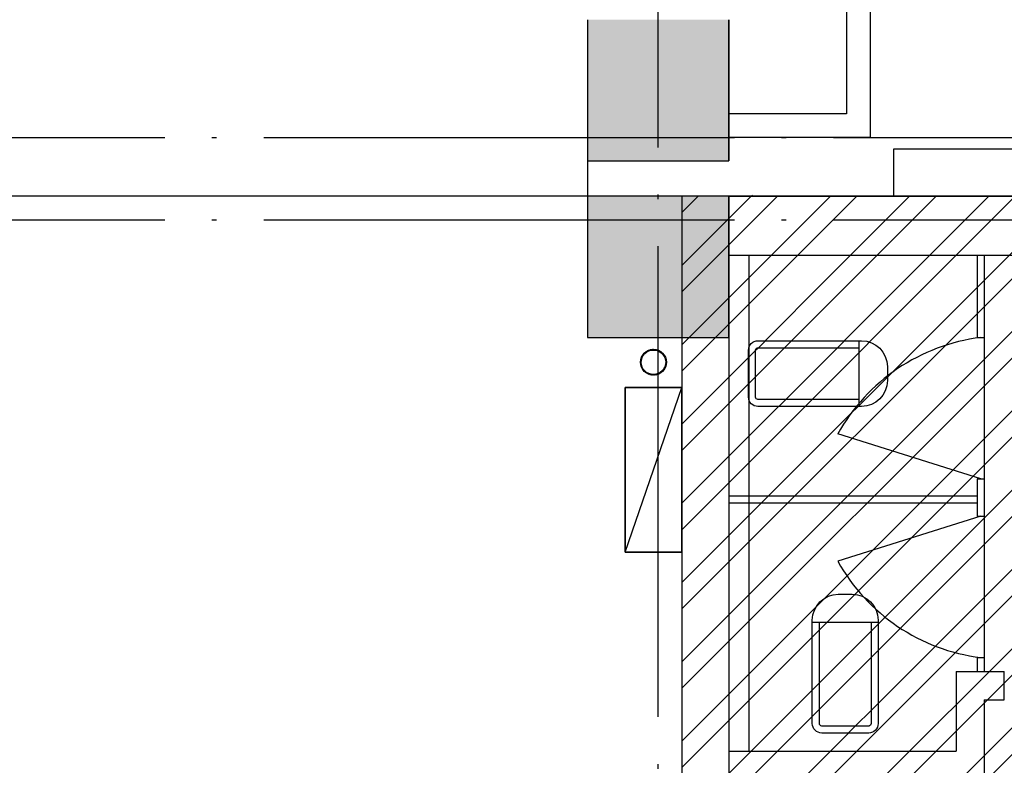
# Model space of a CAD drawing. Extents: x 469203 to 1224068, y -158246 to 253706.
# Drawn here: x 538503 to 542686, y 101698 to 104866 of the extents above; entities that cross this region are included whole.
import ezdxf

# ---------------------------------------------------------------- set-up
doc = ezdxf.new("R2010")
doc.units = 0
doc.header["$LTSCALE"] = 1000
doc.linetypes.add('DOTE', pattern=[2.42, 2, -0.2, 0.02, -0.2])
for name, color, linetype in [('A-HATH', 8, 'Continuous'), ('A-STRU', 9, 'Continuous'), ('A-WALL', 9, 'Continuous'), ('DOTE', 1, 'Continuous'), ('FN-WC', 75, 'Continuous'), ('STAIR', 2, 'Continuous'), ('VPIPE-消防', 1, 'TG_X'), ('WALL', 9, 'Continuous'), ('图层3', 11, 'Continuous'), ('家具层', 75, 'Continuous'), ('给排水图层', 4, 'Continuous')]:
    doc.layers.add(name, color=color, linetype=linetype)
doc.styles.add('TG_LINETYPE', font='SIMPLEX', dxfattribs={"width": 0.8, "height": 3, "bigfont": 'HZTXT'})
doc.linetypes.add('TG_X', pattern='A,2,-0.3,["X",TG_LINETYPE,S=0.1,R=0,X=-0.23,Y=-0.15],0', length=2.3)

# ---------------------------------------------------------------- blocks, each defined once
blk = doc.blocks.new('*U47')
at = {"layer": 'A-HATH', "linetype": 'Continuous'}
for p, q in [((-672407.5, 3373309.6), (-672407.5, 3372709.6)), ((-671807.5, 3373309.6), (-671807.5, 3372709.6))]:
    blk.add_line(p, q, dxfattribs=at)
blk.add_solid([(-672407.5, 3373309.6), (-672407.5, 3372709.6), (-671807.5, 3372709.6)], dxfattribs=at)
at = {"layer": 'A-HATH', "linetype": 'Continuous', "extrusion": (0, 0, -1)}
blk.add_solid([(672407.5, 3373309.6), (671807.5, 3373309.6), (671807.5, 3372709.6)], dxfattribs=at)
blk = doc.blocks.new('*U71')
at = {"layer": 'A-HATH', "linetype": 'Continuous'}
for p, q in [((-672407.5, 3372559.6), (-672407.5, 3371959.6)), ((-671807.5, 3372559.6), (-671807.5, 3371959.6))]:
    blk.add_line(p, q, dxfattribs=at)
blk.add_solid([(-672407.5, 3372559.6), (-672407.5, 3371959.6), (-671807.5, 3371959.6)], dxfattribs=at)
at = {"layer": 'A-HATH', "linetype": 'Continuous', "extrusion": (0, 0, -1)}
blk.add_solid([(672407.5, 3372559.6), (671807.5, 3372559.6), (671807.5, 3371959.6)], dxfattribs=at)
blk = doc.blocks.new('$LVTRY$00000006')
at = {"linetype": 'Continuous'}
blk.add_wipeout([(139.8, -40), (99.8, 0), (-99.8, 0), (-139.8, -40), (-139.8, -479.7), (-107.6, -557.4), (-29.8, -589.7), (29.8, -589.7), (84.8, -574.9), (125, -534.7), (139.8, -479.7)], dxfattribs=at).dxf.layer = 'FN-WC'
for p, q in [((-139.8, -40), (-139.8, -479.7)), ((-109.8, -40), (-109.8, -469.7)), ((99.8, 0), (-99.8, 0)), ((99.8, -30), (-99.8, -30)), ((109.8, -469.7), (109.8, -40)), ((139.8, -479.7), (139.8, -40)), ((139.8, -469.7), (-139.8, -469.7)), ((-29.8, -589.7), (29.8, -589.7))]:
    blk.add_line(p, q)
for centre, radius, start, end in [((-99.8, -40), 40, 90, 180), ((-99.8, -40), 10, 90, 180), ((99.8, -40), 40, 0, 90), ((99.8, -40), 10, 0, 90), ((-29.8, -479.7), 110, 180, 270), ((29.8, -479.7), 110, 270, 0)]:
    blk.add_arc(centre, radius, start, end)

msp = doc.modelspace()

# ---------------------------------------------------------------- hatches: boundary and pattern name
at = {"layer": '家具层'}
h = msp.add_hatch(dxfattribs=at)
h.set_pattern_fill('ANSI31', color=1, scale=12.225767)
h.set_pattern_definition([(45, (826889.0925, -873397.441), (-1.0806153792, 1.0806153792), [])])
edge = h.paths.add_edge_path(flags=17)
edge.add_arc((541195.5, 103410.5), 52, 0, 360)
edge = h.paths.add_edge_path()
edge.add_arc((541195.5, 103410.5), 55, 0, 360)

# ---------------------------------------------------------------- linework, layer by layer
at = {"color": 0, "linetype": 'Continuous'}
msp.add_line((541610.8, 104115.9), (541615.7, 104120.7), dxfattribs=at)
msp.add_lwpolyline([(540915.7, 104265.9), (540915.7, 104115.9)])
at = {"layer": 'A-STRU'}
for p, q in [((540915.7, 104865.9), (540915.7, 104265.9)), ((541515.7, 104265.9), (541515.7, 104865.9)), ((540915.7, 104265.9), (541515.7, 104265.9)), ((541515.7, 104115.9), (540915.7, 104115.9)), ((540915.7, 104115.9), (540915.7, 103515.9)), ((541515.7, 103515.9), (541515.7, 104115.9)), ((540915.7, 103515.9), (541515.7, 103515.9))]:
    msp.add_line(p, q, dxfattribs=at)
at = {"layer": 'A-WALL'}
for p, q in [((540915.7, 104115.9), (539715.7, 104115.9)), ((541515.7, 104115.9), (542965.7, 104115.9)), ((541515.7, 103865.9), (542915.7, 103865.9)), ((542600.8, 103865.9), (543715.7, 103865.9)), ((541315.7, 103515.9), (541315.7, 102165.9)), ((541515.7, 103515.9), (541515.7, 101775.7)), ((541315.7, 102165.9), (541315.7, 97815.9)), ((541515.7, 102115.9), (541515.7, 98015.9)), ((542480.8, 102095.9), (542685.8, 102095.9)), ((542600.8, 101975.9), (542685.8, 101975.9)), ((541515.7, 101758), (542480.8, 101758))]:
    msp.add_line(p, q, dxfattribs=at)
at = {"layer": 'DOTE', "color": 152, "linetype": 'DOTE', "true_color": 0x2776bb}
for p, q in [((541215.7, 87383.3), (541215.7, 147876.4)), ((525019.7, 104365.9), (592788.2, 104365.9)), ((525019.7, 104015.9), (592788.2, 104015.9))]:
    msp.add_line(p, q, dxfattribs=at)
at = {"layer": 'FN-WC'}
for p, q in [((542570.8, 103865.9), (542570.8, 103515.5)), ((542600.8, 103865.9), (542600.8, 102156)), ((542570.8, 103515.5), (542600.8, 103515.5)), ((542585.8, 102915.5), (541978.8, 103105.9)), ((542585.8, 102915.5), (541978.8, 103105.9)), ((542570.8, 102915.5), (542570.8, 102756)), ((542570.8, 102915.5), (542600.8, 102915.5)), ((542570.8, 102842), (541515.7, 102842)), ((542570.8, 102812), (541515.7, 102812)), ((542585.8, 102756), (541978.8, 102565.6)), ((542585.8, 102756), (541978.8, 102565.6)), ((542570.8, 102756), (542600.8, 102756)), ((542570.8, 102156), (542570.8, 102095.9)), ((542570.8, 102156), (542600.8, 102156)), ((542600.8, 102156), (542600.8, 102095.9))]:
    msp.add_line(p, q, dxfattribs=at)
at = {"layer": 'STAIR'}
msp.add_lwpolyline([(542215.7, 104115.9), (532715.7, 104115.9), (532715.7, 94465.9)], dxfattribs=at)
at = {"layer": 'VPIPE-消防', "linetype": 'Continuous'}
for radius in [55, 52]:
    msp.add_circle((541195.5, 103410.5), radius, dxfattribs=at)
at = {"layer": 'WALL', "linetype": 'Continuous'}
for p, q in [((542480.8, 102095.9), (542480.8, 101758)), ((542685.8, 101975.9), (542685.8, 102095.9)), ((542600.8, 101975.9), (542600.8, 101638))]:
    msp.add_line(p, q, dxfattribs=at)
at = {"layer": '图层3'}
for p, q in [((542915.7, 104315.9), (542215.7, 104315.9)), ((542215.7, 104315.9), (542215.7, 104115.9))]:
    msp.add_line(p, q, dxfattribs=at)
for points in [[(541315.7, 105015.9), (542115.7, 105015.9), (542115.7, 104365.9), (541515.7, 104365.9)], [(541315.7, 104915.9), (542015.7, 104915.9), (542015.7, 104465.9), (541515.7, 104465.9)]]:
    msp.add_lwpolyline(points, dxfattribs=at)
at = {"layer": '给排水图层', "color": 1}
for p, q in [((541075.3, 103303.6), (541315.7, 103303.6)), ((541075.3, 102603.6), (541075.3, 103303.6)), ((541075.3, 102603.6), (541315.7, 103303.6)), ((541315.7, 103303.6), (541315.7, 102603.6)), ((541315.7, 102603.6), (541075.3, 102603.6))]:
    msp.add_line(p, q, dxfattribs=at)
msp.add_lwpolyline([(541075.3, 102603.6), (541315.7, 102603.6), (541315.7, 103303.6), (541075.3, 103303.6)], close=True, dxfattribs=at)

# ---------------------------------------------------------------- block references
at = {"layer": 'A-HATH', "linetype": 'Continuous'}
for name in ['*U47', '*U71']:
    msp.add_blockref(name, (1213323.1, -3268443.7), dxfattribs=at)

# ---------------------------------------------------------------- next in the draw order: block references
at = {"layer": 'FN-WC', "xscale": -1}
for p, rotation in [((541599.3, 103362.2), 90), ((542010.1, 101835), 180)]:
    msp.add_blockref('$LVTRY$00000006', p, dxfattribs=dict(at, rotation=rotation))

# ---------------------------------------------------------------- next in the draw order: hatches: boundary and pattern name
h = msp.add_hatch()
h.set_pattern_fill('ANSI32', color=8, scale=50)
h.set_pattern_definition([(45, (380143.13, 40646), (-168.3798, 168.3798), []), (45, (380255.38, 40646), (-168.3798, 168.3798), [])])
h.paths.add_polyline_path([(541315.7, 97815.9), (552215.7, 97815.9), (552215.7, 104115.9), (541315.7, 104115.9)])

# ---------------------------------------------------------------- next in the draw order: linework, layer by layer
msp.add_lwpolyline([(541315.7, 97815.9), (549715.7, 97815.9), (549715.7, 104115.9), (541315.7, 104115.9)], close=True)
at = {"color": 250, "linetype": 'Continuous'}
msp.add_lwpolyline([(541600.8, 103865.9), (541600.8, 101758)], dxfattribs=at)
at = {"layer": 'FN-WC'}
for centre, start, end in [((542684.9, 102713.4), 97.0761, 150.951), ((542684.9, 102713.4), 97.0761, 150.951), ((542684.9, 102958.1), 209.049, 262.9239), ((542684.9, 102958.1), 209.049, 262.9239)]:
    msp.add_arc(centre, 808.2, start, end, dxfattribs=at)

doc.saveas('drawing.dxf')
